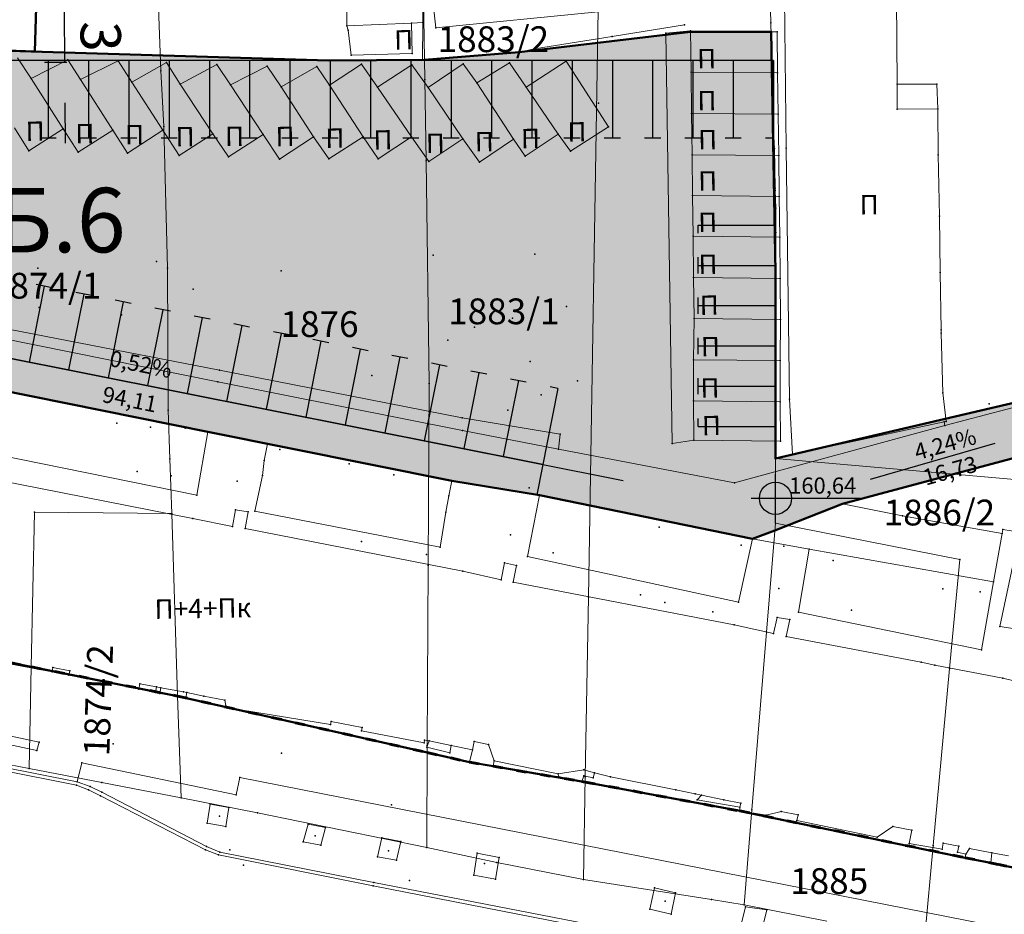
# Model space of a CAD drawing. Units: metres. Extents: x 18 to 1189, y 9 to 539.
# Drawn here: x 557 to 618, y 186 to 242 of the extents above; entities that cross this region are included whole.
import ezdxf
from ezdxf.enums import TextEntityAlignment as Align

# ---------------------------------------------------------------- set-up
doc = ezdxf.new("R2010")
doc.units = ezdxf.units.M
doc.linetypes.add('ACAD_ISO03W100', pattern=[30, 12, -18])
for name, color, linetype, lineweight in [('001_Granica plana', 37, 'Continuous', 9), ('005_Regulaciona linija', 1, 'Continuous', 50), ('006_Građevinska linija', 250, 'ACAD_ISO03W100', 60), ('101_parcele_granica', 7, 'Continuous', 9), ('104_objekti_granice', 162, 'Continuous', 9), ('107_detalj_linije', 252, 'Continuous', 9), ('127_NIVELACIJA', 7, 'Continuous', 30), ('141_Javni parking_gabarit', 251, 'Continuous', 30), ('141_Javni parking_srafura', 253, 'Continuous', 30), ('53_Kotiranje', 7, 'Continuous', 9)]:
    doc.layers.add(name, color=color, linetype=linetype, lineweight=lineweight)
for name, color, linetype in [('003A_Građ.zone_oznake', 242, 'Continuous'), ('102_parcele_brojevi', 7, 'Continuous'), ('116_katastarske_tacke', 7, 'Continuous'), ('120_detaljne_tacke', 1, 'Continuous'), ('125_D_tacke_konstruisane', 1, 'Continuous'), ('162_Postojeća spratnost', 7, 'Continuous')]:
    doc.layers.add(name, color=color, linetype=linetype)
doc.styles.add('OZNP', font='timesi.ttf')
doc.styles.add('Tahoma', font='tahoma.ttf')
doc.dimstyles.new('ISO-25', dxfattribs={"dimtxt": 2.5, "dimasz": 2.5, "dimexe": 1.25, "dimexo": 0.625, "dimtad": 1, "dimtxsty": 'Standard', "dimcen": 2.5, "dimadec": 0, "dimazin": 0, "dimtfac": 1, "dimtmove": 0, "dimatfit": 3, "dimfxl": 1, "dimarcsym": 0})

# ---------------------------------------------------------------- blocks, each defined once
blk = doc.blocks.new('*D162')
at = {"layer": '53_Kotiranje', "color": 0, "lineweight": -2, "transparency": 16777216}
for p, q in [((559.897, 244.564), (559.88, 247.064)), ((560.043, 242.065), (558.664, 242.056)), ((559.914, 242.064), (559.935, 238.876)), ((560.064, 238.877), (558.685, 238.868)), ((559.952, 236.377), (559.969, 233.877))]:
    blk.add_line(p, q, dxfattribs=at)
at = {"layer": '53_Kotiranje', "color": 0, "transparency": 16777216}
for points in [[(560.314, 244.567), (559.48, 244.561), (559.914, 242.064)], [(560.369, 236.379), (559.535, 236.374), (559.935, 238.876)]]:
    blk.add_solid(points, dxfattribs=at)
at = {"layer": 'Defpoints', "color": 0, "transparency": 16777216}
for p in [(560.668, 242.069), (559.935, 238.876), (560.689, 238.882)]:
    blk.add_point(p, dxfattribs=at)
at = {"layer": '53_Kotiranje', "color": 0, "transparency": 16777216, "insert": (561.852, 240.483), "char_height": 2.5, "attachment_point": 5, "rotation": 270.38535, "style": 'Tahoma'}
blk.add_mtext('3', dxfattribs=at)

msp = doc.modelspace()

# ---------------------------------------------------------------- hatches: boundary and pattern name
at = {"layer": '001_Granica plana'}
h = msp.add_hatch(color=33, dxfattribs=at)
h.dxf.hatch_style = 1
h.paths.add_polyline_path([(293.55, 426.38038), (277.68257, 417.4467), (271.61847, 413.58315), (268.75557, 412.87779), (258.62125, 409.6639), (256.74656, 411.39561), (234.25933, 384.23719), (229.04299, 378.07875), (217.90865, 364.93347), (215.19425, 366.22732), (208.21104, 365.70962), (197.95293, 362.24565), (191.87591, 359.95664), (170.53712, 352.35747), (166.09641, 351.0121), (159.38753, 348.54258), (154.67173, 346.90404), (149.78879, 345.11156), (138.62942, 340.84909), (126.87754, 334.82611), (123.60239, 332.23037), (101.93864, 308.60531), (98.41994, 306.98129), (93.55924, 301.80826), (91.55643, 297.69438), (91.55425, 297.34612), (62.10083, 265.44907), (105.18753, 226.76573), (103.3967, 224.7697), (116.6448, 212.35924), (122.57985, 207.08364), (128.12108, 202.12464), (140.51756, 191.23137), (152.02402, 181.07908), (165.91651, 168.23401), (174.77229, 159.99794), (185.89207, 149.67453), (189.96508, 145.47934), (199.94183, 136.59871), (209.56157, 127.43892), (216.41881, 120.58167), (224.99068, 112.90144), (233.07338, 105.29015), (241.3552, 97.31429), (247.8611, 91.63406), (258.57631, 81.12624), (285.33733, 55.91993), (310.1491, 32.64889), (333.8833, 57.9485), (343.83649, 68.52188), (357.84125, 83.47818), (365.27761, 86.91777), (376.8924, 99.4686), (380.82184, 116.94427), (380.20257, 118.49711), (388.57509, 123.27689), (390.66549, 133.57476), (389.9315, 135.79095), (417.73925, 169.03936), (422.15756, 180.38591), (428.77088, 189.82781), (429.20089, 190.90285), (429.29516, 190.82452), (450.75744, 173.01615), (457.29949, 180.87522), (468.53958, 178.66881), (482.25762, 175.9867), (503.99334, 171.6915), (505.72254, 179.76095), (507.71715, 179.7862), (510.35111, 176.56868), (546.12614, 169.37685), (576.75008, 163.33522), (576.70546, 163.24905), (613.85355, 156.04597), (625.09853, 153.81471), (647.0065, 149.37075), (647.32165, 150.87532), (691.00478, 142.12931), (679.76349, 181.01174), (666.58578, 229.30005), (659.75293, 254.43267), (650.25182, 289.77979), (646.91192, 301.54589), (642.51818, 318.22418), (640.15092, 326.98807), (635.44235, 343.94697), (632.58155, 354.12642), (628.43212, 369.7043), (623.06983, 388.81683), (618.69924, 405.53041), (615.76064, 416.36491), (612.9211, 427.23332), (602.62852, 465.36996), (598.41551, 480.88102), (589.35111, 514.20846), (564.70529, 509.3524), (552.00929, 506.99457), (539.29906, 504.57833), (525.52162, 502.07698), (498.93759, 496.98163), (496.12589, 497.46998), (491.90619, 497.50219), (485.67366, 496.57745), (476.68987, 494.21329), (475.09274, 493.62176), (466.17368, 491.32098), (438.34949, 484.1602), (423.68542, 480.50168), (412.26492, 477.5774), (405.58495, 476.11375), (402.75491, 474.99904), (395.11875, 472.90979), (391.9864, 472.04698), (379.47253, 469.1961), (368.45192, 466.15108), (362.14285, 463.48143), (351.94657, 459.38386), (331.51317, 447.62667), (312.86494, 436.90918), (312.28597, 436.5803), (312.13799, 436.84319)])
h.paths.add_polyline_path([(309.09063, 425.94762), (309.25404, 425.65731), (316.83383, 429.96308), (335.49948, 440.69058), (355.45016, 452.17002), (365.19341, 456.08553), (371.08723, 458.57946), (381.42735, 461.43647), (393.93812, 464.28664), (397.23659, 465.1952), (405.28382, 467.39693), (407.92183, 468.43599), (414.11382, 469.79272), (425.64592, 472.74558), (440.31474, 476.40528), (468.16758, 483.57344), (477.48739, 485.9776), (479.10281, 486.5759), (487.28357, 488.72873), (492.46608, 489.49768), (495.40602, 489.47524), (499.00836, 488.84957), (526.98916, 494.21264), (540.76065, 496.71291), (553.4867, 499.13216), (566.20897, 501.49487), (583.58706, 504.91894), (590.69594, 478.78145), (594.90654, 463.27924), (605.18906, 425.17991), (608.02986, 414.30667), (610.96869, 403.47133), (615.34805, 386.72416), (620.71526, 367.59411), (624.86515, 352.01453), (627.73731, 341.79464), (632.43502, 324.87486), (634.78847, 316.16208), (639.19522, 299.43443), (642.54058, 287.64908), (652.03013, 252.34495), (658.86599, 227.20126), (672.06153, 178.8476), (679.66179, 152.55911), (641.11717, 160.27631), (640.80614, 158.7914), (628.44087, 161.29966), (628.44251, 161.30716), (609.97261, 164.972), (609.96765, 164.94845), (588.72739, 169.06698), (581.96199, 170.52033), (581.95132, 170.4633), (547.6887, 177.22278), (514.73052, 183.84834), (511.46748, 187.83431), (499.23779, 187.67951), (497.82058, 181.066), (483.8006, 183.83649), (470.07465, 186.52015), (454.18575, 189.63912), (449.719, 184.27315), (434.40361, 196.98112), (431.04547, 199.7717), (425.9253, 205.47426), (425.00529, 204.30922), (423.73556, 201.40572), (422.969, 198.63654), (421.92182, 193.99405), (415.05235, 184.18643), (410.76069, 173.16512), (381.65707, 138.36732), (380.99801, 137.31918), (382.40194, 133.0802), (381.45698, 128.42511), (370.19468, 121.99559), (372.47321, 116.2821), (369.55932, 103.32297), (360.48174, 93.51382), (355.34111, 91.13609), (351.63657, 92.40273), (348.56203, 88.83151), (349.7947, 86.58928), (338.00414, 73.99763), (328.0535, 63.42695), (309.78744, 43.95615), (290.81631, 61.74924), (264.1201, 86.8945), (253.29706, 97.50806), (246.76388, 103.21211), (238.59049, 111.08355), (230.40298, 118.79354), (221.92061, 126.39359), (215.14916, 133.16503), (205.36121, 142.48499), (195.50186, 151.26112), (191.48726, 155.39616), (180.2153, 165.86084), (171.35615, 174.10005), (157.3867, 187.01628), (145.80436, 197.23553), (133.42906, 208.11018), (127.90482, 213.05398), (122.0378, 218.2691), (114.58018, 225.25519), (116.48399, 227.37714), (112.76044, 230.7179), (73.48203, 265.98214), (99.5347, 294.1963), (99.5449, 295.82679), (100.22069, 297.2149), (103.18483, 300.36951), (104.52715, 300.98904), (105.88771, 301.07497), (129.06932, 326.35532), (131.22835, 328.06647), (141.89073, 333.53106), (152.5946, 337.61956), (157.36319, 339.37006), (162.08235, 341.00976), (168.64013, 343.42367), (173.04027, 344.75674), (194.62803, 352.44458), (200.64343, 354.71038), (209.81171, 357.80633), (213.66847, 358.09226), (217.04115, 356.48463), (219.76749, 354.75041), (235.14747, 372.90812), (240.39271, 379.10069), (257.52216, 399.78837), (258.70802, 398.69295), (261.66465, 402.23641), (270.92396, 405.17281), (274.80854, 406.12988), (281.79736, 410.58259), (297.47484, 419.40932)], flags=16)
h.paths.add_polyline_path([(308.32878, 423.22372), (308.49605, 422.92656), (317.82605, 428.22656), (336.49605, 438.95656), (356.32605, 450.36656), (365.95605, 454.23656), (371.74605, 456.68656), (381.91605, 459.49656), (394.42605, 462.34656), (397.76605, 463.26656), (405.91605, 465.4964), (408.50605, 466.51656), (414.57605, 467.84656), (426.13605, 470.80656), (440.80605, 474.46656), (468.66605, 481.63656), (478.08605, 484.06656), (479.70605, 484.66656), (487.68605, 486.76656), (492.60605, 487.49656), (495.22605, 487.47656), (498.12605, 486.90656), (500.93805, 487.35745), (527.35605, 492.24656), (541.12605, 494.74656), (553.85605, 497.16656), (566.58489, 499.53048), (582.14605, 502.59656), (588.76605, 478.25656), (592.97605, 462.75656), (603.25605, 424.66656), (606.09716, 413.79211), (609.03605, 402.95656), (613.41761, 386.20099), (618.78605, 367.06656), (622.93605, 351.48656), (625.81105, 341.25656), (630.50605, 324.34656), (632.85605, 315.64656), (637.26605, 298.90656), (640.61277, 287.11641), (650.09944, 251.82301), (656.93605, 226.67656), (670.13605, 178.30656), (676.82605, 155.16656), (639.56605, 162.62656), (639.25605, 161.14656), (630.82605, 162.85656), (630.87605, 163.08656), (627.92605, 163.64656), (627.88605, 163.45656), (611.40605, 166.72656), (611.45605, 166.92656), (608.45605, 167.47656), (608.41605, 167.28656), (591.73287, 170.52146), (591.89605, 170.83656), (588.93605, 171.44656), (588.88605, 171.21656), (580.36605, 172.86656), (580.35668, 172.81645), (548.07935, 179.18426), (515.82537, 185.66826), (512.71605, 189.80656), (498.19393, 189.66646), (497.61605, 189.65656), (496.27739, 183.40963), (484.18634, 185.79894), (470.45842, 188.48298), (454.08218, 191.69762), (453.39605, 191.81656), (449.45939, 187.08739), (435.68072, 198.52027), (432.43605, 201.21656), (426.06462, 208.31269), (425.26605, 207.86656), (423.27605, 205.34656), (421.84605, 202.07656), (421.02862, 199.12364), (420.05756, 194.8186), (413.27605, 185.13656), (409.01605, 174.19656), (400.31605, 163.81656), (389.10605, 150.49656), (380.03605, 139.54656), (378.80296, 137.58553), (380.33605, 132.95656), (379.67746, 129.71217), (367.69271, 122.87021), (370.38605, 116.11656), (370.67068, 114.05337), (370.65774, 111.97068), (370.34749, 109.91118), (369.74629, 107.91711), (367.72605, 104.28656), (359.28277, 95.16283), (357.84461, 94.04197), (356.13619, 93.40483), (354.31529, 93.31026), (352.55006, 93.767), (351.00353, 94.73285), (346.14069, 89.08442), (347.16437, 87.22234), (346.22605, 86.11657), (335.83869, 76.14089), (336.54605, 75.36657), (326.59605, 64.79657), (317.49507, 55.87569), (310.62324, 48.58375), (309.29124, 47.16356), (292.18605, 63.20657), (265.50605, 88.33657), (254.65605, 98.97656), (248.11605, 104.68656), (239.96977, 112.5319), (231.75605, 120.26656), (223.29605, 127.84656), (216.54606, 134.59656), (206.71606, 143.95656), (196.88606, 152.70656), (192.88606, 156.82656), (181.57606, 167.32656), (172.71606, 175.56656), (158.72738, 188.50057), (147.12606, 198.73656), (134.75606, 209.60656), (129.23606, 214.54656), (123.38606, 219.74656), (117.37606, 225.37656), (119.30827, 227.53018), (114.09606, 232.20656), (76.32733, 266.11541), (101.92713, 293.83912), (101.53606, 294.40656), (101.54417, 295.7027), (104.63472, 298.99184), (106.8175, 299.1297), (130.43606, 324.88656), (130.51606, 324.79656), (132.31606, 326.37656), (134.74985, 328.11928), (137.82985, 329.92928), (141.53985, 331.58928), (142.51417, 331.93382), (153.29606, 335.74656), (158.03606, 337.48656), (162.75606, 339.12656), (169.27606, 341.52656), (173.66606, 342.85656), (195.31606, 350.56656), (201.31606, 352.82656), (210.21188, 355.83051), (213.28702, 356.05849), (216.07056, 354.73168), (220.16606, 352.12656), (236.67359, 371.61546), (241.92605, 377.81656), (257.71605, 396.88656), (258.89605, 395.79656), (262.82605, 400.50656), (271.46605, 403.24656), (275.60605, 404.26656), (282.82605, 408.86656), (298.45605, 417.66656)], flags=0)
at = {"layer": '127_NIVELACIJA'}
h = msp.add_hatch(color=256, dxfattribs=at)
h.dxf.hatch_style = 1
h.paths.add_polyline_path([(603.03605, 211.84037), (604.03605, 211.84037), (604.03605, 212.84037, 0.41421356)])
h.paths.add_polyline_path([(604.03605, 210.84037, 0.41421356), (605.03605, 211.84037), (604.03605, 211.84037)])
at = {"layer": '141_Javni parking_srafura'}
h = msp.add_hatch(color=256, dxfattribs=at)
h.dxf.hatch_style = 1
h.paths.add_polyline_path([(551.15622, 219.58848), (555.68605, 218.61656), (568.81605, 215.95656), (583.96605, 212.92656), (589.38605, 212.02656), (602.60605, 209.31656), (603.99741, 209.83884), (604.77717, 210.15938), (608.19605, 211.48656), (620.10605, 214.68656), (620.3755, 214.63378), (619.34537, 209.29042), (635.7573, 206.09068), (638.24605, 218.86656), (655.8635, 222.93343), (657.72109, 222.93193), (658.04603, 222.58657), (656.93605, 226.67656), (637.48288, 222.12949), (604.03605, 214.30656), (604.04605, 225.87656), (603.76968, 240.77997), (598.7666, 240.77997), (588.12605, 239.50656), (582.25874, 239.0266), (576.30605, 238.98656), (556.48605, 239.59656), (550.02131, 239.83905)])

# ---------------------------------------------------------------- linework, layer by layer
at = {"layer": '005_Regulaciona linija', "lineweight": 50, "transparency": 33554687}
msp.add_lwpolyline([(546.49605, 239.96656), (558.08782, 239.54726), (558.46605, 251.83656), (558.79605, 265.42656), (558.88605, 279.09656), (559.06605, 293.23656), (559.39605, 307.36656), (559.62605, 320.27656), (559.72605, 333.74656), (559.85142, 350.75814), (560.34499, 352.83746), (561.15295, 353.864), (562.50956, 354.67966), (564.3636, 354.8799), (565.16605, 354.77656), (573.63605, 353.69656), (575.64605, 353.43656)], dxfattribs=at)
at = {"layer": '005_Regulaciona linija', "lineweight": 50}
for points in [[(637.48288, 222.12949), (604.03605, 214.30656), (604.04605, 225.87656), (603.76968, 240.77997), (598.7666, 240.77997), (588.12605, 239.50656), (582.25874, 239.0266), (576.30605, 238.98656), (556.48605, 239.59656)], [(555.68605, 218.61656), (568.81605, 215.95656), (583.96605, 212.92656), (589.38605, 212.02656), (602.60605, 209.31656), (603.99741, 209.83884), (604.77717, 210.15938), (608.19605, 211.48656), (620.10605, 214.68656)], [(592.23035, 194.23659), (592.01605, 194.27656), (586.51605, 195.21656), (585.04605, 195.47656), (582.43394, 196.06204), (566.94605, 199.57656), (557.86605, 201.38656), (552.20605, 202.50656)], [(592.23035, 194.23659), (601.82605, 192.44656), (602.54813, 192.29667)], [(602.54813, 192.29667), (613.79495, 189.96197)], [(613.79495, 189.96197), (615.79605, 189.54656), (617.90105, 189.11656), (618.37605, 189.01656), (620.00605, 188.68656), (620.12886, 189.32084), (627.53605, 187.88656), (628.39605, 192.13656), (629.55605, 191.92656), (629.18605, 190.21656), (631.51605, 189.72656), (631.36605, 188.82656), (632.32605, 188.63656), (632.83605, 191.30656), (637.88605, 190.27656), (637.35605, 187.53656), (640.47836, 186.88206)]]:
    msp.add_lwpolyline(points, dxfattribs=at)
at = {"layer": '006_Građevinska linija', "ltscale": 0.05, "transparency": 33554687}
msp.add_lwpolyline([(552.20606, 202.50656), (557.86606, 201.38656), (566.94606, 199.57656), (582.43395, 196.06203), (585.04606, 195.47656), (586.51606, 195.21656), (592.01606, 194.27656), (592.23036, 194.23658), (601.82606, 192.44656), (615.79606, 189.54656), (617.90106, 189.11656), (618.37606, 189.01656)], dxfattribs=at)
at = {"layer": '101_parcele_granica'}
for p, q in [((565.66605, 244.96656), (565.89605, 238.34656)), ((582.18605, 244.06656), (582.27605, 237.82656)), ((603.69605, 243.53656), (603.75605, 241.33656)), ((592.42605, 205.70656), (593.02605, 242.14656)), ((603.75605, 241.33656), (603.81605, 238.88656)), ((603.81605, 238.88656), (603.82605, 238.73656)), ((565.89605, 238.34656), (566.08605, 234.90656)), ((603.82605, 238.73656), (603.88605, 236.28656)), ((582.27605, 237.82656), (582.35605, 232.76656)), ((603.88605, 236.28656), (603.89605, 236.13656)), ((603.89605, 236.13656), (603.95605, 233.68656)), ((566.08605, 234.90656), (566.32605, 226.10656)), ((603.95605, 233.68656), (603.96605, 233.53656)), ((603.96605, 233.53656), (604.02605, 231.08656)), ((582.35605, 232.76656), (582.55605, 218.96656)), ((604.02605, 231.08656), (604.02605, 230.92656)), ((604.02605, 230.92656), (604.05605, 229.83656)), ((604.05605, 229.83656), (604.05605, 228.32656)), ((604.05605, 228.32656), (604.04605, 225.87656)), ((566.32605, 226.10656), (566.36605, 217.29656)), ((604.04605, 225.87656), (604.04605, 223.12656)), ((604.03605, 214.30656), (643.45605, 223.52656)), ((604.04605, 223.12656), (604.03605, 220.67656)), ((604.03605, 220.67656), (604.03605, 210.30656)), ((582.55605, 218.96656), (582.49605, 207.66656)), ((566.36605, 217.29656), (566.46605, 214.29656)), ((566.46605, 214.29656), (566.57605, 210.89656)), ((626.94605, 212.28656), (604.03605, 214.30656)), ((557.86605, 201.38656), (558.07605, 210.97656)), ((558.07605, 210.97656), (566.57605, 210.89656)), ((566.57605, 210.89656), (566.94605, 199.57656)), ((604.03605, 210.30656), (603.47605, 203.52656)), ((604.03605, 210.30656), (615.46605, 208.03656)), ((615.46605, 208.03656), (614.83605, 201.27656)), ((582.49605, 207.66656), (582.43605, 196.50656)), ((592.23605, 194.56656), (592.42605, 205.70656)), ((603.47605, 203.52656), (602.56605, 192.51656)), ((557.72605, 195.07656), (557.86605, 201.38656)), ((614.83605, 201.27656), (613.82605, 190.29656)), ((566.94605, 199.57656), (567.15605, 193.25656)), ((582.43605, 196.50656), (582.40605, 190.18656)), ((552.61605, 196.06656), (557.72605, 195.07656)), ((557.72605, 195.07656), (562.24605, 194.20656)), ((592.12605, 188.19656), (592.23605, 194.56656)), ((562.24605, 194.20656), (567.15605, 193.25656)), ((567.15605, 193.25656), (571.89605, 192.33656)), ((602.56605, 192.51656), (602.08605, 186.62656)), ((571.89605, 192.33656), (582.40605, 190.18656)), ((582.40605, 190.18656), (586.74605, 189.24656)), ((613.82605, 190.29656), (613.28605, 184.48656)), ((586.74605, 189.24656), (592.12605, 188.19656)), ((592.12605, 188.19656), (600.05605, 186.94656)), ((600.05605, 186.94656), (602.08605, 186.62656)), ((602.08605, 186.62656), (607.22605, 185.60656))]:
    msp.add_line(p, q, dxfattribs=at)
at = {"layer": '104_objekti_granice'}
for p, q in [((604.69605, 233.56656), (604.48605, 251.65656)), ((577.43605, 241.13656), (577.42605, 250.48656)), ((582.15984, 241.34634), (582.14984, 250.69634)), ((611.57605, 237.52656), (611.50605, 250.47656)), ((582.64605, 243.93656), (582.95605, 241.01656)), ((582.95605, 241.01656), (593.02605, 242.01656)), ((577.43605, 241.13656), (581.45333, 241.31853)), ((581.45333, 241.31853), (582.15984, 241.34634)), ((581.50466, 239.41923), (581.45333, 241.31853)), ((577.51605, 240.86656), (577.43605, 241.13656)), ((577.70605, 239.31656), (577.51605, 240.86656)), ((598.79605, 238.27656), (598.76605, 240.82656)), ((598.76605, 240.77997), (604.13605, 240.77656)), ((604.13605, 240.77656), (604.16605, 238.22656)), ((557.86186, 237.87102), (557.01605, 239.15656)), ((560.13605, 239.04656), (557.86186, 237.87102)), ((560.92605, 237.82656), (560.13605, 239.04656)), ((563.26605, 238.96656), (560.92605, 237.82656)), ((564.10605, 237.64656), (563.26605, 238.96656)), ((566.24605, 238.86656), (564.10605, 237.64656)), ((567.10605, 237.53656), (566.24605, 238.86656)), ((577.70605, 239.31656), (581.50466, 239.41923)), ((587.52605, 238.84656), (585.50605, 237.61656)), ((588.57725, 237.34625), (587.52605, 238.84656)), ((588.57725, 237.34625), (591.05605, 238.95656)), ((591.05605, 238.95656), (593.67605, 234.88656)), ((569.38605, 238.75656), (567.10605, 237.53656)), ((570.22605, 237.48656), (569.38605, 238.75656)), ((572.50605, 238.63656), (570.22605, 237.48656)), ((573.37432, 237.35384), (572.50605, 238.63656)), ((575.58605, 238.61656), (573.37432, 237.35384)), ((576.37605, 237.46656), (575.58605, 238.61656)), ((578.34605, 238.76656), (576.37605, 237.46656)), ((579.34553, 237.34918), (578.34605, 238.76656)), ((581.47605, 238.73656), (579.34553, 237.34918)), ((582.47842, 237.31852), (581.47605, 238.73656)), ((584.66979, 238.77979), (582.47842, 237.31852)), ((585.50605, 237.61656), (584.66979, 238.77979)), ((598.83105, 235.71132), (598.79605, 238.27656)), ((598.79605, 238.27656), (604.16605, 238.22656)), ((559.84291, 234.76591), (557.86186, 237.87102)), ((562.91922, 234.68376), (560.92605, 237.82656)), ((566.03684, 234.66377), (564.10605, 237.64656)), ((604.16605, 238.22656), (604.20105, 235.66132)), ((569.13832, 234.45561), (567.10605, 237.53656)), ((572.24461, 234.40917), (570.22605, 237.48656)), ((575.37989, 234.25553), (573.37432, 237.35384)), ((578.45885, 234.25762), (576.37605, 237.46656)), ((581.45817, 234.25039), (579.34553, 237.34918)), ((584.64823, 234.13481), (582.47842, 237.31852)), ((587.78898, 234.11123), (585.50605, 237.61656)), ((590.56178, 234.43182), (588.57725, 237.34625)), ((611.58439, 235.98293), (611.57605, 237.52656)), ((611.57605, 237.52656), (614.03605, 237.52656)), ((614.03605, 237.52656), (614.10605, 235.99656)), ((614.10605, 235.99656), (611.58439, 235.98293)), ((614.13605, 233.13656), (614.10605, 235.99656)), ((598.86605, 233.14656), (598.83105, 235.71132)), ((598.83105, 235.71132), (604.20105, 235.66132)), ((604.20105, 235.66132), (604.23605, 233.09656)), ((557.71605, 233.39656), (556.82357, 234.81964)), ((559.84291, 234.76591), (557.71605, 233.39656)), ((560.77605, 233.31656), (559.84291, 234.76591)), ((562.91922, 234.68376), (560.77605, 233.31656)), ((563.83605, 233.24656), (562.91922, 234.68376)), ((566.03684, 234.66377), (563.83605, 233.24656)), ((566.03684, 234.66377), (567.04605, 233.09656)), ((593.67605, 234.88656), (591.31605, 233.36656)), ((569.13832, 234.45561), (567.04605, 233.09656)), ((570.09605, 233.02656), (569.13832, 234.45561)), ((572.24461, 234.40917), (570.09605, 233.02656)), ((573.26605, 232.87656), (572.24461, 234.40917)), ((575.37989, 234.25553), (573.26605, 232.87656)), ((576.33605, 232.88656), (575.37989, 234.25553)), ((578.45885, 234.25762), (576.33605, 232.88656)), ((579.38605, 232.88656), (578.45885, 234.25762)), ((581.45817, 234.25039), (579.38605, 232.88656)), ((582.53605, 232.72656), (581.45817, 234.25039)), ((584.64823, 234.13481), (582.53605, 232.72656)), ((585.66605, 232.69656), (584.64823, 234.13481)), ((587.78898, 234.11123), (585.66605, 232.69656)), ((588.51605, 233.05656), (587.78898, 234.11123)), ((590.56178, 234.43182), (588.51605, 233.05656)), ((591.31605, 233.36656), (590.56178, 234.43182)), ((604.90605, 217.99656), (604.69605, 233.56656)), ((598.89605, 230.61656), (598.86605, 233.14656)), ((604.23605, 233.09656), (598.86605, 233.14656)), ((604.26605, 230.56656), (604.23605, 233.09656)), ((614.20605, 229.34656), (614.13605, 233.13656)), ((598.93605, 228.09656), (598.89605, 230.61656)), ((598.89605, 230.61656), (604.26605, 230.56656)), ((604.30605, 228.04656), (604.26605, 230.56656)), ((614.25605, 225.83656), (614.20605, 229.34656)), ((598.95605, 225.52656), (598.93605, 228.09656)), ((598.93605, 228.09656), (604.30605, 228.04656)), ((604.32605, 225.47656), (604.30605, 228.04656)), ((598.98605, 222.98656), (598.95605, 225.52656)), ((598.95605, 225.52656), (604.32605, 225.47656)), ((604.35605, 222.93656), (604.32605, 225.47656)), ((614.31605, 222.28656), (614.25605, 225.83656)), ((598.94605, 220.43656), (598.98605, 222.98656)), ((598.98605, 222.98656), (604.35605, 222.93656)), ((604.31605, 220.38656), (604.35605, 222.93656)), ((614.32097, 222.08906), (614.31605, 222.28656)), ((614.41605, 218.37656), (614.32097, 222.08906)), ((598.95605, 217.87656), (598.94605, 220.43656)), ((598.94605, 220.43656), (604.31605, 220.38656)), ((604.32605, 217.82656), (604.31605, 220.38656)), ((614.62605, 216.60656), (614.41605, 218.37656)), ((598.97605, 215.43656), (598.95605, 217.87656)), ((598.95605, 217.87656), (604.32605, 217.82656)), ((604.34605, 215.38656), (604.32605, 217.82656)), ((605.08605, 214.54656), (604.90605, 217.99656)), ((614.49597, 216.57847), (605.08605, 214.54656)), ((614.62605, 216.60656), (614.49597, 216.57847)), ((604.34605, 215.38656), (598.97605, 215.43656)), ((554.21605, 213.28656), (567.88195, 210.57957)), ((570.34225, 210.09077), (570.54605, 211.11656)), ((571.31605, 210.99656), (570.54605, 211.11656)), ((571.12605, 209.97656), (571.31605, 210.99656)), ((567.88195, 210.57957), (570.34225, 210.09077)), ((571.12605, 209.97656), (584.63605, 207.32656)), ((619.10605, 209.33656), (617.95605, 203.89656)), ((587.01578, 206.77819), (587.22605, 207.83656)), ((587.97605, 207.67656), (587.22605, 207.83656)), ((584.63605, 207.32656), (587.01578, 206.77819)), ((587.97605, 207.67656), (587.76788, 206.62877)), ((587.76788, 206.62877), (601.47605, 203.98656)), ((604.14605, 204.44656), (603.90605, 203.44656)), ((604.91605, 204.31656), (604.14605, 204.44656)), ((604.91605, 204.31656), (604.70682, 203.26346)), ((603.90605, 203.44656), (601.47605, 203.98656)), ((617.95605, 203.89656), (621.84945, 203.28315)), ((604.70682, 203.26346), (613.07605, 201.66656)), ((556.29766, 201.60375), (559.15605, 201.06656)), ((613.92605, 201.49656), (613.07605, 201.66656)), ((559.15605, 201.06656), (559.21024, 201.34908)), ((559.21024, 201.34908), (560.26605, 201.14656)), ((560.18682, 200.85997), (560.26605, 201.14656)), ((618.14605, 200.67656), (613.92605, 201.49656)), ((560.18682, 200.85997), (564.54605, 199.99656)), ((620.49605, 200.12656), (618.14605, 200.67656)), ((564.54605, 199.99656), (564.60911, 200.33339)), ((564.60911, 200.33339), (565.64102, 200.14018)), ((565.64102, 200.14018), (565.90245, 200.09124)), ((565.90245, 200.09124), (567.31605, 199.82656)), ((567.5141, 199.78412), (567.31605, 199.82656)), ((567.5141, 199.78412), (568.57605, 199.55656)), ((568.57605, 199.55656), (569.87536, 199.32346)), ((569.96605, 198.85656), (569.87536, 199.32346)), ((576.43605, 197.81656), (569.96605, 198.85656)), ((576.47326, 198.00244), (576.43605, 197.81656)), ((578.38857, 197.61896), (576.47326, 198.00244)), ((578.34605, 197.40656), (578.38857, 197.61896)), ((582.23605, 196.67656), (578.34605, 197.40656)), ((582.26917, 196.842), (582.23605, 196.67656)), ((582.54605, 196.78656), (582.26917, 196.842)), ((583.91605, 196.49656), (582.54605, 196.78656)), ((585.33605, 196.74656), (585.24605, 196.23656)), ((586.23605, 196.57656), (585.33605, 196.74656)), ((585.24605, 196.23656), (583.91605, 196.49656)), ((586.58605, 195.54656), (586.23605, 196.57656)), ((586.58605, 195.54656), (590.54605, 194.75656)), ((590.54605, 194.75656), (592.13605, 194.99656)), ((592.81093, 194.81875), (592.13605, 194.99656)), ((593.80605, 194.55656), (592.81093, 194.81875)), ((597.85605, 193.76656), (593.80605, 194.55656)), ((599.04605, 193.51656), (597.85605, 193.76656)), ((599.45605, 193.42656), (599.04605, 193.51656)), ((600.83867, 193.14543), (599.45605, 193.42656)), ((601.87819, 192.93182), (600.83867, 193.14543)), ((601.82605, 192.67656), (601.87819, 192.93182)), ((601.82605, 192.44656), (601.82605, 192.67656)), ((603.45605, 192.17656), (601.82605, 192.44656)), ((604.38125, 192.42056), (603.45605, 192.17656)), ((605.43611, 192.21346), (604.38125, 192.42056)), ((605.36605, 191.85656), (605.43611, 192.21346)), ((605.36605, 191.85656), (610.33605, 190.82656)), ((610.33605, 190.82656), (611.31403, 191.48128)), ((611.31403, 191.48128), (612.48787, 191.25083)), ((612.48787, 191.25083), (612.32605, 190.42656)), ((614.37605, 190.08656), (612.32605, 190.42656)), ((614.44633, 190.44455), (614.37605, 190.08656)), ((615.40662, 190.25602), (614.44633, 190.44455)), ((615.33605, 189.89656), (615.40662, 190.25602)), ((615.83605, 189.77656), (616.06605, 190.12656)), ((617.46605, 189.85656), (616.06605, 190.12656)), ((615.83605, 189.77656), (615.33605, 189.89656)), ((618.49709, 189.6637), (617.46605, 189.85656))]:
    msp.add_line(p, q, dxfattribs=at)
at = {"layer": '107_detalj_linije'}
for p, q in [((582.13605, 239.01656), (582.15984, 241.34634)), ((593.90605, 240.47656), (598.38605, 241.21656)), ((598.76605, 240.82656), (597.23605, 240.69656)), ((597.23605, 240.69656), (597.61605, 215.24656)), ((589.07605, 239.72656), (593.90605, 240.47656)), ((556.48605, 239.59656), (576.30605, 238.98656)), ((582.13605, 239.01656), (588.12605, 239.50656)), ((588.12605, 239.50656), (589.07605, 239.72656)), ((576.30605, 238.98656), (582.13605, 239.01656)), ((569.54605, 219.79656), (552.92605, 223.00656)), ((569.44605, 219.06656), (552.81605, 222.40656)), ((584.60605, 216.83656), (569.54605, 219.79656)), ((584.61605, 216.04656), (569.44605, 219.06656)), ((555.68605, 218.61656), (568.81605, 215.95656)), ((620.02605, 217.78656), (614.54605, 216.34656)), ((590.68605, 215.81656), (584.60605, 216.83656)), ((601.48605, 212.80656), (614.54605, 216.34656)), ((614.54605, 216.34656), (614.49597, 216.57847)), ((568.81605, 215.95656), (568.14605, 212.03656)), ((568.81605, 215.95656), (572.51605, 215.21656)), ((590.56605, 214.88656), (584.61605, 216.04656)), ((590.68605, 215.81656), (590.56605, 214.88656)), ((572.31605, 214.17656), (572.51605, 215.21656)), ((572.51605, 215.21656), (583.96605, 212.92656)), ((597.61605, 215.24656), (598.97605, 215.43656)), ((568.14605, 212.03656), (554.91605, 214.70656)), ((601.48605, 212.80656), (590.56605, 214.88656)), ((608.19605, 211.48656), (620.10605, 214.68656)), ((572.21605, 213.25656), (572.31605, 214.17656)), ((571.73605, 211.04656), (572.21605, 213.25656)), ((583.96605, 212.92656), (583.76605, 211.99656)), ((583.96605, 212.92656), (589.38605, 212.02656)), ((583.76605, 211.99656), (583.57605, 210.98656)), ((588.65605, 208.23656), (589.38605, 212.02656)), ((589.38605, 212.02656), (602.60605, 209.31656)), ((611.92605, 210.74656), (608.19605, 211.48656)), ((583.22605, 208.80656), (571.73605, 211.04656)), ((583.57605, 210.98656), (583.22605, 208.80656)), ((611.92605, 210.74656), (618.09164, 209.6556)), ((617.56182, 206.66131), (618.09164, 209.6556)), ((618.09164, 209.6556), (618.13605, 209.90656)), ((619.18283, 209.74227), (618.13605, 209.90656)), ((602.60605, 209.31656), (601.74605, 205.39656)), ((602.60605, 209.31656), (606.11605, 208.68656)), ((605.45605, 204.77656), (606.11605, 208.68656)), ((617.56182, 206.66131), (606.11605, 208.68656)), ((601.74605, 205.39656), (588.65605, 208.23656)), ((617.56182, 206.66131), (616.81605, 202.44656)), ((616.81605, 202.44656), (605.45605, 204.77656)), ((559.15605, 201.06656), (560.18682, 200.85997)), ((564.54605, 199.99656), (565.57796, 199.80335)), ((565.57796, 199.80335), (565.64102, 200.14018)), ((565.90245, 200.09124), (565.83605, 199.73656)), ((567.44605, 199.46656), (567.5141, 199.78412)), ((567.44605, 199.46656), (565.83605, 199.73656)), ((556.62605, 197.08656), (558.36605, 196.70656)), ((558.36605, 196.70656), (558.21605, 196.18656)), ((582.41605, 196.40656), (582.54605, 196.78656)), ((558.21605, 196.18656), (556.47605, 196.56656)), ((583.83605, 196.05656), (582.41605, 196.40656)), ((583.91605, 196.49656), (583.83605, 196.05656)), ((585.04605, 195.47656), (585.24605, 196.23656)), ((586.51605, 195.21656), (585.04605, 195.47656)), ((586.58605, 195.54656), (586.51605, 195.21656)), ((560.66605, 194.03656), (555.87605, 194.99656)), ((560.71605, 194.25656), (555.89605, 195.19656)), ((561.00605, 195.42656), (560.71605, 194.25656)), ((570.58605, 193.44656), (561.00605, 195.42656)), ((560.71605, 194.25656), (561.52605, 193.95656)), ((570.79605, 194.51656), (570.58605, 193.44656)), ((646.99605, 179.53656), (570.79605, 194.51656)), ((590.56605, 194.58656), (590.54605, 194.75656)), ((592.01605, 194.27656), (590.56605, 194.58656)), ((592.13605, 194.61656), (592.01605, 194.27656)), ((592.72605, 194.49656), (592.13605, 194.61656)), ((592.81093, 194.81875), (592.72605, 194.49656)), ((561.42605, 193.74656), (560.66605, 194.03656)), ((562.16605, 193.37656), (561.42605, 193.74656)), ((561.52605, 193.95656), (562.24605, 193.60656)), ((568.66605, 190.03656), (562.16605, 193.37656)), ((562.24605, 193.60656), (568.74605, 190.23656)), ((599.18605, 193.14656), (599.45605, 193.42656)), ((601.82605, 192.67656), (599.18605, 193.14656)), ((568.78605, 191.69656), (568.96605, 192.86656)), ((570.11605, 192.65656), (568.96605, 192.86656)), ((569.93605, 191.48656), (570.11605, 192.65656)), ((569.93605, 191.48656), (568.78605, 191.69656)), ((575.03605, 191.62656), (574.73605, 190.53656)), ((576.12605, 191.41656), (575.03605, 191.62656)), ((576.12605, 191.41656), (575.82605, 190.32656)), ((579.34605, 189.60656), (579.60605, 190.77656)), ((579.60605, 190.77656), (580.78605, 190.55656)), ((569.48605, 189.72656), (568.66605, 190.03656)), ((568.74605, 190.23656), (569.56605, 189.89656)), ((575.82605, 190.32656), (574.73605, 190.53656)), ((580.78605, 190.55656), (580.52605, 189.38656)), ((579.07605, 187.79656), (569.48605, 189.72656)), ((569.56605, 189.89656), (579.12605, 188.01656)), ((580.52605, 189.38656), (579.34605, 189.60656)), ((585.31605, 188.46656), (585.53605, 189.82656)), ((586.89605, 189.56656), (585.53605, 189.82656)), ((586.67605, 188.20656), (586.89605, 189.56656)), ((615.79605, 189.54656), (615.83605, 189.77656)), ((617.40605, 189.22656), (615.79605, 189.54656)), ((617.46605, 189.85656), (617.40605, 189.22656)), ((586.67605, 188.20656), (585.31605, 188.46656)), ((592.91605, 185.08656), (579.07605, 187.79656)), ((579.12605, 188.01656), (592.96605, 185.31656)), ((596.24605, 186.35656), (596.52605, 187.68656)), ((597.83605, 187.36656), (596.52605, 187.68656)), ((597.55605, 186.03656), (597.83605, 187.36656)), ((597.55605, 186.03656), (596.24605, 186.35656)), ((601.85605, 185.24656), (602.17605, 186.49656)), ((603.50605, 186.30656), (602.17605, 186.49656)), ((603.18605, 185.05656), (603.50605, 186.30656))]:
    msp.add_line(p, q, dxfattribs=at)
at = {"layer": '116_katastarske_tacke'}
for p in [(603.75605, 241.33656), (603.81605, 238.88656), (565.89605, 238.34656), (603.82605, 238.73656), (582.27605, 237.82656), (603.88605, 236.28656), (603.89605, 236.13656), (566.08605, 234.90656), (603.95605, 233.68656), (603.96605, 233.53656), (582.35605, 232.76656), (604.02605, 231.08656), (604.02605, 230.92656), (604.05605, 229.83656), (604.05605, 228.32656), (566.32605, 226.10656), (604.04605, 225.87656), (604.04605, 223.12656), (604.03605, 220.67656), (582.55605, 218.96656), (566.36605, 217.29656), (566.46605, 214.29656), (604.03605, 214.30656), (558.07605, 210.97656), (566.57605, 210.89656), (604.03605, 210.30656), (615.46605, 208.03656), (582.49605, 207.66656), (592.42605, 205.70656), (603.47605, 203.52656), (557.86605, 201.38656), (614.83605, 201.27656), (566.94605, 199.57656), (582.43605, 196.50656), (557.72605, 195.07656), (592.23605, 194.56656), (562.24605, 194.20656), (567.15605, 193.25656), (602.56605, 192.51656), (571.89605, 192.33656), (582.40605, 190.18656), (613.82605, 190.29656), (586.74605, 189.24656), (592.12605, 188.19656), (600.05605, 186.94656), (602.08605, 186.62656)]:
    msp.add_point(p, dxfattribs=at)
at = {"layer": '120_detaljne_tacke'}
for p in [(577.43605, 241.13656), (577.51605, 240.86656), (582.95605, 241.01656), (597.23605, 240.69656), (598.38605, 241.21656), (598.76605, 240.82656), (593.90605, 240.47656), (588.12605, 239.50656), (589.07605, 239.72656), (560.13605, 239.04656), (563.26605, 238.96656), (566.24605, 238.86656), (576.30605, 238.98656), (577.70605, 239.31656), (582.13605, 239.01656), (587.52605, 238.84656), (591.05605, 238.95656), (569.38605, 238.75656), (572.50605, 238.63656), (575.58605, 238.61656), (578.34605, 238.76656), (581.47605, 238.73656), (598.79605, 238.27656), (557.86186, 237.87102), (560.92605, 237.82656), (564.10605, 237.64656), (567.10605, 237.53656), (570.22605, 237.48656), (573.37432, 237.35384), (576.37605, 237.46656), (579.34553, 237.34918), (582.47842, 237.31852), (585.50605, 237.61656), (588.57725, 237.34625), (611.57605, 237.52656), (614.03605, 237.52656), (593.04605, 236.34656), (614.10605, 235.99656), (593.67605, 234.88656), (569.13832, 234.45561), (572.24461, 234.40917), (575.37989, 234.25553), (578.45885, 234.25762), (581.45817, 234.25039), (584.64823, 234.13481), (587.78898, 234.11123), (590.56178, 234.43182), (557.71605, 233.39656), (591.31605, 233.36656), (604.69605, 233.56656), (560.77605, 233.31656), (563.83605, 233.24656), (567.04605, 233.09656), (570.09605, 233.02656), (573.26605, 232.87656), (576.33605, 232.88656), (579.38605, 232.88656), (588.51605, 233.05656), (598.86605, 233.14656), (614.13605, 233.13656), (582.53605, 232.72656), (598.89605, 230.61656), (614.20605, 229.34656), (598.93605, 228.09656), (582.80605, 226.91656), (589.09605, 226.98656), (558.27605, 226.10656), (565.63605, 226.52656), (573.37605, 225.94656), (598.95605, 225.52656), (614.25605, 225.83656), (567.90605, 224.80656), (558.24605, 224.27656), (558.34605, 223.66656), (591.06605, 223.74656), (563.46605, 223.22656), (587.71605, 223.00656), (598.98605, 222.98656), (585.35605, 222.45656), (614.31605, 222.28656), (614.32097, 222.08906), (583.71605, 221.64656), (588.82605, 220.32656), (598.94605, 220.43656), (569.54605, 219.79656), (578.99605, 219.44656), (569.44605, 219.06656), (591.75605, 219.12656), (589.49605, 218.25656), (614.41605, 218.37656), (598.95605, 217.87656), (604.90605, 217.99656), (617.28605, 217.70656), (587.42605, 217.31656), (563.17605, 216.50656), (565.25605, 216.25656), (584.60605, 216.83656), (614.54605, 216.34656), (614.62605, 216.60656), (567.41605, 216.19656), (568.81605, 215.95656), (584.61605, 216.04656), (590.68605, 215.81656), (572.51605, 215.21656), (597.61605, 215.24656), (598.97605, 215.43656), (604.34605, 215.38656), (573.28605, 214.85656), (590.56605, 214.88656), (605.08605, 214.54656), (572.31605, 214.17656), (577.59605, 213.97656), (564.43605, 213.49656), (566.53605, 213.23656), (572.21605, 213.25656), (580.36605, 213.29656), (570.64605, 212.90656), (583.96605, 212.92656), (601.48605, 212.80656), (568.14605, 212.03656), (583.76605, 211.99656), (588.74605, 212.49656), (589.38605, 212.02656), (608.19605, 211.48656), (570.54605, 211.11656), (571.31605, 210.99656), (571.73605, 211.04656), (583.57605, 210.98656), (611.92605, 210.74656), (567.88195, 210.57957), (571.12605, 209.97656), (587.59605, 209.56656), (596.81605, 210.05656), (618.13605, 209.90656), (578.34605, 209.15656), (601.90605, 208.92656), (602.60605, 209.31656), (582.37605, 208.35656), (583.22605, 208.80656), (590.24605, 208.45656), (604.55605, 208.86656), (606.11605, 208.68656), (587.22605, 207.83656), (588.65605, 208.23656), (607.60605, 207.98656), (584.63605, 207.32656), (587.97605, 207.67656), (595.66605, 205.85656), (604.24605, 206.24656), (614.41605, 206.21656), (616.73605, 206.04656), (597.16605, 205.37656), (601.74605, 205.39656), (600.15605, 204.79656), (605.45605, 204.77656), (608.74605, 204.90656), (604.14605, 204.44656), (604.91605, 204.31656), (601.47605, 203.98656), (603.90605, 203.44656), (617.95605, 203.89656), (616.81605, 202.44656), (613.07605, 201.66656), (559.15605, 201.06656), (560.26605, 201.14656), (613.92605, 201.49656), (560.18682, 200.85997), (618.14605, 200.67656), (564.54605, 199.99656), (565.64102, 200.14018), (567.31605, 199.82656), (565.83605, 199.73656), (567.44605, 199.46656), (568.57605, 199.55656), (569.87536, 199.32346), (569.96605, 198.85656), (576.43605, 197.81656), (578.34605, 197.40656), (558.36605, 196.70656), (582.54605, 196.78656), (585.33605, 196.74656), (562.94605, 196.60656), (582.23605, 196.67656), (582.41605, 196.40656), (583.91605, 196.49656), (585.24605, 196.23656), (586.23605, 196.57656), (573.39605, 196.03656), (583.83605, 196.05656), (585.04605, 195.47656), (586.58605, 195.54656), (561.00605, 195.42656), (586.51605, 195.21656), (592.13605, 194.99656), (560.71605, 194.25656), (570.79605, 194.51656), (590.54605, 194.75656), (590.56605, 194.58656), (592.01605, 194.27656), (592.13605, 194.61656), (592.72605, 194.49656), (593.80605, 194.55656), (560.66605, 194.03656), (561.42605, 193.74656), (561.52605, 193.95656), (597.85605, 193.76656), (562.16605, 193.37656), (562.24605, 193.60656), (570.58605, 193.44656), (599.04605, 193.51656), (599.18605, 193.14656), (599.45605, 193.42656), (600.83867, 193.14543), (568.96605, 192.86656), (570.11605, 192.65656), (580.21605, 192.81656), (601.82605, 192.67656), (601.82605, 192.44656), (604.38125, 192.42056), (569.54605, 192.12656), (603.45605, 192.17656), (605.36605, 191.85656), (569.93605, 191.48656), (576.12605, 191.41656), (611.31403, 191.48128), (575.48605, 190.89656), (610.33605, 190.82656), (568.66605, 190.03656), (568.74605, 190.23656), (570.17605, 190.03656), (574.73605, 190.53656), (575.82605, 190.32656), (580.78605, 190.55656), (612.32605, 190.42656), (614.37605, 190.08656), (614.44633, 190.44455), (615.40662, 190.25602), (616.06605, 190.12656), (569.48605, 189.72656), (569.56605, 189.89656), (579.34605, 189.60656), (580.02605, 189.96656), (580.52605, 189.38656), (585.53605, 189.82656), (586.89605, 189.56656), (615.33605, 189.89656), (615.79605, 189.54656), (615.83605, 189.77656), (617.46605, 189.85656), (571.03605, 189.08656), (585.97605, 189.18656), (617.40605, 189.22656), (586.67605, 188.20656), (579.07605, 187.79656), (579.12605, 188.01656), (581.32605, 188.12656), (596.52605, 187.68656), (596.24605, 186.35656), (597.19605, 186.84656), (602.17605, 186.49656), (597.55605, 186.03656), (603.50605, 186.30656)]:
    msp.add_point(p, dxfattribs=at)
at = {"layer": '125_D_tacke_konstruisane'}
for p in [(581.45333, 241.31853), (582.15984, 241.34634), (604.13605, 240.77656), (581.50466, 239.41923), (584.66979, 238.77979), (604.16605, 238.22656), (611.58439, 235.98293), (598.83105, 235.71132), (604.20105, 235.66132), (559.84291, 234.76591), (562.91922, 234.68376), (566.03684, 234.66377), (604.23605, 233.09656), (585.66605, 232.69656), (604.26605, 230.56656), (604.30605, 228.04656), (604.32605, 225.47656), (604.35605, 222.93656), (604.31605, 220.38656), (604.32605, 217.82656), (614.49597, 216.57847), (570.34225, 210.09077), (618.09164, 209.6556), (587.01578, 206.77819), (587.76788, 206.62877), (617.56182, 206.66131), (604.70682, 203.26346), (559.21024, 201.34908), (564.60911, 200.33339), (565.57796, 199.80335), (565.90245, 200.09124), (567.5141, 199.78412), (576.47326, 198.00244), (578.38857, 197.61896), (582.26917, 196.842), (558.21605, 196.18656), (592.81093, 194.81875), (601.87819, 192.93182), (605.43611, 192.21346), (568.78605, 191.69656), (575.03605, 191.62656), (612.48787, 191.25083), (579.60605, 190.77656), (585.31605, 188.46656), (597.83605, 187.36656)]:
    msp.add_point(p, dxfattribs=at)
at = {"layer": '127_NIVELACIJA'}
for p, q in [((528.66287, 226.06936), (594.59504, 212.95098)), ((609.92037, 213.03458), (617.66161, 215.25364)), ((604.03605, 210.34037), (604.03605, 213.34037)), ((602.53605, 211.84037), (609.28765, 211.84037))]:
    msp.add_line(p, q, dxfattribs=at)
msp.add_circle((604.03605, 211.84037), 1, dxfattribs=at)
msp.add_solid([(611.79132, 213.1309), (611.55222, 213.9292), (609.27688, 212.81276)], dxfattribs=at)
at = {"layer": '141_Javni parking_gabarit'}
for p, q in [((603.91484, 238.9887), (551.41484, 238.9887)), ((558.91484, 238.9887), (558.91484, 234.1887)), ((561.41484, 238.9887), (561.41484, 234.1887)), ((563.91484, 238.9887), (563.91484, 234.1887)), ((566.41484, 238.9887), (566.41484, 234.1887)), ((568.91484, 238.9887), (568.91484, 234.1887)), ((571.41484, 238.9887), (571.41484, 234.1887)), ((573.91484, 238.9887), (573.91484, 234.1887)), ((576.41484, 238.9887), (576.41484, 234.1887)), ((578.91484, 238.9887), (578.91484, 234.1887)), ((581.41484, 238.9887), (581.41484, 234.1887)), ((583.91484, 238.9887), (583.91484, 234.1887)), ((586.41484, 238.9887), (586.41484, 234.1887)), ((588.91484, 238.9887), (588.91484, 234.1887)), ((591.41484, 238.9887), (591.41484, 234.1887)), ((593.91484, 238.9887), (593.91484, 234.1887)), ((596.41484, 238.9887), (596.41484, 234.1887)), ((598.91484, 238.9887), (598.91484, 234.1887)), ((601.41484, 238.9887), (601.41484, 234.1887)), ((603.91484, 238.9887), (603.91484, 234.1887)), ((558.41484, 234.1887), (559.41484, 234.1887)), ((560.91484, 234.1887), (561.91484, 234.1887)), ((563.41484, 234.1887), (564.41484, 234.1887)), ((565.91484, 234.1887), (566.91484, 234.1887)), ((568.41484, 234.1887), (569.41484, 234.1887)), ((570.91484, 234.1887), (571.91484, 234.1887)), ((573.41484, 234.1887), (574.41484, 234.1887)), ((575.91484, 234.1887), (576.91484, 234.1887)), ((578.41484, 234.1887), (579.41484, 234.1887)), ((580.91484, 234.1887), (581.91484, 234.1887)), ((583.41484, 234.1887), (584.41484, 234.1887)), ((585.91484, 234.1887), (586.91484, 234.1887)), ((588.41484, 234.1887), (589.41484, 234.1887)), ((590.91484, 234.1887), (591.91484, 234.1887)), ((593.41484, 234.1887), (594.41484, 234.1887)), ((595.91484, 234.1887), (596.91484, 234.1887)), ((598.41484, 234.1887), (599.41484, 234.1887)), ((600.91484, 234.1887), (601.91484, 234.1887)), ((603.41484, 234.1887), (603.91484, 234.1887)), ((599.23605, 228.7887), (604.03605, 228.7887)), ((599.23605, 228.2887), (599.23605, 228.7887)), ((604.03605, 216.2887), (604.03605, 228.7887)), ((599.23605, 225.7887), (599.23605, 226.7887)), ((599.23605, 226.2887), (604.03605, 226.2887)), ((558.66483, 224.99965), (557.72746, 220.29207)), ((559.15521, 224.90201), (558.17446, 225.09729)), ((561.1167, 224.51143), (560.17932, 219.80385)), ((561.60707, 224.41379), (560.62633, 224.60908)), ((599.23605, 223.2887), (599.23605, 224.2887)), ((563.56856, 224.02322), (562.63119, 219.31564)), ((564.05894, 223.92557), (563.07819, 224.12086)), ((566.5108, 223.43736), (565.53006, 223.63264)), ((599.23605, 223.7887), (604.03605, 223.7887)), ((566.02043, 223.535), (565.08305, 218.82742)), ((568.4723, 223.04678), (567.53492, 218.3392)), ((568.96267, 222.94914), (567.98192, 223.14443)), ((570.92416, 222.55857), (569.98679, 217.85099)), ((571.41453, 222.46092), (570.43379, 222.65621)), ((573.37603, 222.07035), (572.43865, 217.36277)), ((573.8664, 221.97271), (572.88565, 222.16799)), ((599.23605, 220.7887), (599.23605, 221.7887)), ((589.60171, 213.94525), (552.82251, 221.26237)), ((575.82789, 221.58214), (574.89052, 216.87455)), ((576.31826, 221.48449), (575.33752, 221.67978)), ((578.77013, 220.99628), (577.78938, 221.19156)), ((599.23605, 221.2887), (604.03605, 221.2887)), ((578.27976, 221.09392), (577.34238, 216.38634)), ((580.73162, 220.6057), (579.79425, 215.89812)), ((581.222, 220.50806), (580.24125, 220.70335)), ((583.18349, 220.11749), (582.24611, 215.4099)), ((583.67386, 220.01984), (582.69312, 220.21513)), ((585.63535, 219.62927), (584.69798, 214.92169)), ((586.12573, 219.53163), (585.14498, 219.72691)), ((588.08722, 219.14105), (587.14984, 214.43347)), ((588.57759, 219.04341), (587.59685, 219.2387)), ((590.53908, 218.65284), (590.04871, 218.75048)), ((599.23605, 218.2887), (599.23605, 219.2887)), ((599.23605, 218.7887), (604.03605, 218.7887)), ((590.53908, 218.65284), (589.22498, 212.05331)), ((599.23605, 216.2887), (599.23605, 216.7887)), ((599.23605, 216.2887), (604.03605, 216.2887))]:
    msp.add_line(p, q, dxfattribs=at)

# ---------------------------------------------------------------- texts
at = {"layer": '003A_Građ.zone_oznake', "insert": (559.68185, 229.09413), "char_height": 3.9999999, "attachment_point": 5, "style": 'Tahoma', "bg_fill": 1, "box_fill_scale": 1.5, "bg_fill_color": 256, "bg_fill_true_color": 13421772, "bg_fill_transparency": 0}
msp.add_mtext_dynamic_manual_height_columns('\\pt56;{\\fTahoma|b0|i0|c204|p34;Б.}6', width=4.3803358, gutter_width=12.5, heights=[0.57128], dxfattribs=at)
at = {"layer": '102_parcele_brojevi', "style": 'OZNP'}
for s, p in [('1883/2', (586.53305, 240.31597)), ('1874/1', (558.75605, 225.02656)), ('1883/1', (587.18605, 223.43656)), ('1876', (575.74936, 222.64462)), ('1886/2', (614.20605, 210.95656)), ('1885', (607.36605, 188.09656))]:
    msp.add_text(s, height=1.6, dxfattribs=at).set_placement(p, align=Align.MIDDLE_CENTER)
msp.add_text('1874/2', height=1.6, rotation=88, dxfattribs=at).set_placement((562.02605, 199.31201), align=Align.MIDDLE_CENTER)
at = {"layer": '127_NIVELACIJA', "style": 'Tahoma'}
msp.add_text('160,64', height=1, dxfattribs=at).set_placement((604.8812, 212.13115))
at = {"layer": '127_NIVELACIJA', "char_height": 1, "attachment_point": 5, "style": 'Tahoma'}
for s, insert, rotation in [('{\\f@Arial Unicode MS|b0|i0|c204|p34;0},52{\\f@Arial Unicode MS|b0|i0|c204|p34;%}', (564.6651, 220.16067), 348.738535), ('{\\f@Arial Unicode MS|b0|i0|c204|p34;94,11}', (563.97867, 217.97835), 348.738535), ('{\\f@Arial Unicode MS|b0|i0|c204|p34;4,24%}', (614.56553, 215.19844), 15.3664065), ('{\\f@Arial Unicode MS|b0|i0|c204|p34;16,73}', (614.8682, 213.55734), 15.3664065)]:
    msp.add_mtext(s, dxfattribs=dict(at, insert=insert, rotation=rotation))
at = {"layer": '162_Postojeća spratnost', "char_height": 1.2, "attachment_point": 1, "rotation": 0.9614886, "style": 'Tahoma'}
for s, insert, width in [('{\\fTahoma|b0|i0|c204|p34;П}', (580.37027, 240.86896), 1.0526124), ('{\\fTahoma|b0|i0|c204|p34;П}', (599.16347, 239.69727), 1.0526124), ('{\\fTahoma|b0|i0|c204|p34;П}', (599.17905, 237.09386), 1.0526124), ('{\\fTahoma|b0|i0|c204|p34;П}', (557.50503, 235.20025), 1.0526124), ('{\\fTahoma|b0|i0|c204|p34;П}', (591.11448, 235.15696), 1.0526124), ('{\\fTahoma|b0|i0|c204|p34;П}', (560.59035, 235.05048), 1.0526124), ('{\\fTahoma|b0|i0|c204|p34;П}', (563.67081, 234.98209), 1.0526124), ('{\\fTahoma|b0|i0|c204|p34;П}', (566.80985, 234.86182), 1.0526124), ('{\\fTahoma|b0|i0|c204|p34;П}', (569.8748, 234.87857), 1.0526124), ('{\\fTahoma|b0|i0|c204|p34;П}', (573.01073, 234.87531), 1.0526124), ('{\\fTahoma|b0|i0|c204|p34;П}', (576.09794, 234.76978), 1.0526124), ('{\\fTahoma|b0|i0|c204|p34;П}', (579.0817, 234.66031), 1.0526124), ('{\\fTahoma|b0|i0|c204|p34;П}', (585.37122, 234.55234), 1.0526124), ('{\\fTahoma|b0|i0|c204|p34;П}', (588.23573, 234.75008), 1.0526124), ('{\\fTahoma|b0|i0|c204|p34;П}', (599.22585, 234.6775), 1.0526124), ('{\\fTahoma|b0|i0|c204|p34;П}', (582.33533, 234.44979), 1.0526124), ('{\\fTahoma|b0|i0|c204|p34;П}', (599.2299, 232.10894), 1.0526124), ('{\\fTahoma|b0|i0|c204|p34;П}', (609.24731, 230.63918), 1.0526124), ('{\\fTahoma|b0|i0|c204|p34;П}', (599.2299, 229.54496), 1.0526124), ('{\\fTahoma|b0|i0|c204|p34;П}', (599.24547, 226.94297), 1.0526124), ('{\\fTahoma|b0|i0|c204|p34;П}', (599.3232, 224.41007), 1.0526124), ('{\\fTahoma|b0|i0|c204|p34;П}', (599.40104, 221.83741), 1.0526124), ('{\\fTahoma|b0|i0|c204|p34;П}', (599.36993, 219.27343), 1.0526124), ('{\\fTahoma|b0|i0|c204|p34;П}', (599.46323, 216.94255), 1.0526124), ('{\\fTahoma|b0|i0|c204|p34;П+4+Пк}', (565.50284, 205.55877), 2.4993504)]:
    msp.add_mtext(s, dxfattribs=dict(at, insert=insert, width=width))

# ---------------------------------------------------------------- dimensions: what is measured, and where the dimension line sits
at = {"layer": '53_Kotiranje'}
dim = msp.add_linear_dim(base=(559.93522, 238.87646), p1=(560.66797, 242.06909), p2=(560.68941, 238.88153), angle=270.3853536, dimstyle='ISO-25', override={"dimscale": 1, "dimdec": 1, "dimlfac": 1, "dimrnd": 0.5, "dimtxsty": 'Tahoma'}, dxfattribs=at)
dim.commit()
dim.dimension.update_dxf_attribs({"geometry": '*D162', "text_midpoint": (559.9245, 240.47023), "dimtype": 161})

doc.saveas('drawing.dxf')
